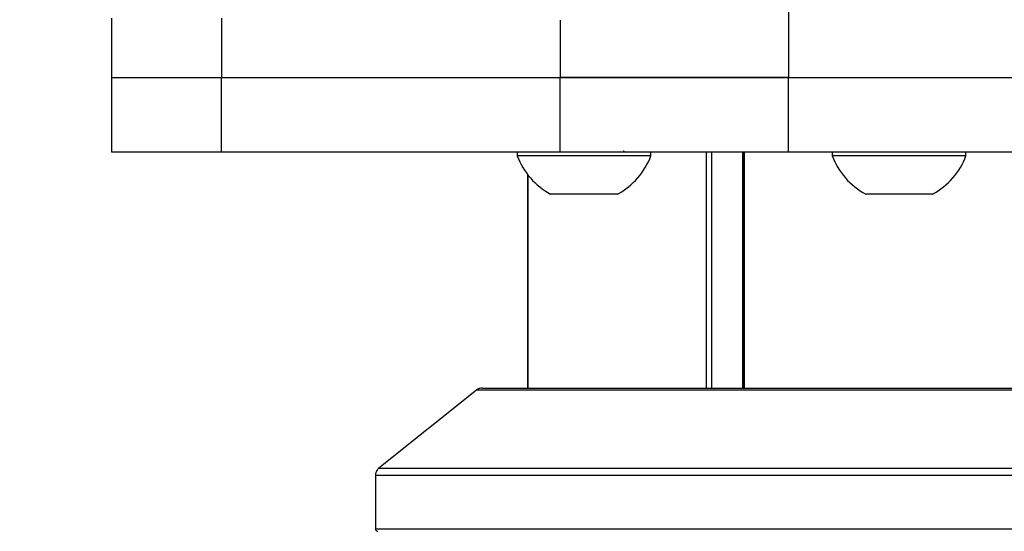
# Model space of a CAD drawing. Units: millimetres. Extents: x 0 to 297, y 0 to 210.
# Drawn here: x 162 to 168, y 55 to 58 of the extents above; entities that cross this region are included whole.
import ezdxf

# ---------------------------------------------------------------- set-up
doc = ezdxf.new("R2010")
doc.units = ezdxf.units.MM
doc.linetypes.add('SLD-Phantom', pattern=[12.7, 6.35, -1.27, 1.27, -1.27, 1.27, -1.27])
doc.linetypes.add('SLD-Solid', pattern=[0])
doc.layers.add('DEFAULT', color=179, linetype='SLD-Solid')
doc.styles.add('SLDTEXTSTYLE2', font='GOTHIC.TTF', dxfattribs={"width": 0.913})
doc.dimstyles.new('SLDDIMSTYLE2', dxfattribs={"dimtxt": 3.5, "dimasz": 3.302, "dimexe": 0, "dimexo": 0.0625, "dimgap": 0.875, "dimtad": 1, "dimdec": 0, "dimlfac": 15, "dimrnd": 1e-09, "dimzin": 12, "dimdsep": 46, "dimtxsty": 'SLDTEXTSTYLE2', "dimsah": 1, "dimcen": 0.09, "dimadec": 0, "dimazin": 3, "dimtfac": 1, "dimtdec": 0, "dimtofl": 0, "dimtmove": 0, "dimatfit": 3, "dimfxl": 0, "dimfrac": 2, "dimtolj": 1, "dimtzin": 12, "dimarcsym": 0})

# ---------------------------------------------------------------- blocks, each defined once
blk = doc.blocks.new('_D_2')
at = {"layer": 'DEFAULT'}
for p, q in [((171.0022, 70.3665), (134.3906, 70.3665)), ((135.3906, 70.3665), (135.3906, 28.3665)), ((158.152, 28.3665), (134.3906, 28.3665))]:
    blk.add_line(p, q, dxfattribs=at)
for points in [[(135.3906, 70.3665), (134.8826, 67.0645), (135.8986, 67.0645)], [(135.3906, 28.3665), (135.8986, 31.6685), (134.8826, 31.6685)]]:
    blk.add_solid(points, dxfattribs=at)
at = {"layer": 'DEFAULT', "char_height": 3.5, "attachment_point": 1, "rotation": 90, "style": 'SLDTEXTSTYLE2'}
for s, insert in [('Seat height', (136.4732, 35.1477)), ('730 Max', (130.9169, 38.6599)), (' Min', (125.3607, 47.2446)), ('630', (125.3607, 39.4863))]:
    blk.add_mtext(s, dxfattribs=dict(at, insert=insert))
blk = doc.blocks.new('_D_4')
at = {"layer": 'DEFAULT'}
for p, q in [((160.8828, 139.7218), (81.6004, 139.7218)), ((82.6004, 139.7218), (82.6004, 28.3665)), ((158.152, 28.3665), (81.6004, 28.3665))]:
    blk.add_line(p, q, dxfattribs=at)
for points in [[(82.6004, 139.7218), (82.0924, 136.4198), (83.1084, 136.4198)], [(82.6004, 28.3665), (83.1084, 31.6685), (82.0924, 31.6685)]]:
    blk.add_solid(points, dxfattribs=at)
at = {"layer": 'DEFAULT', "char_height": 3.5, "attachment_point": 1, "rotation": 90, "style": 'SLDTEXTSTYLE2'}
for s, insert in [('Backrest upright', (83.683, 29.905)), ('1770 Max', (78.1267, 37.3668)), (' Min', (72.5705, 48.5377)), ('1670', (72.5705, 38.1932))]:
    blk.add_mtext(s, dxfattribs=dict(at, insert=insert))

msp = doc.modelspace()

# ---------------------------------------------------------------- linework, layer by layer
at = {"color": 7, "linetype": 'SLD-Solid', "lineweight": 25}
for p, q in [((166.9372, 58.5199), (166.9372, 57.9999)), ((162.2105, 58.4137), (162.2105, 57.9999)), ((162.2105, 57.9999), (162.2105, 57.4799)), ((162.2105, 57.9999), (162.9782, 57.9999)), ((162.9782, 57.9999), (165.3435, 57.9999)), ((162.9782, 57.4799), (162.9782, 57.9999)), ((165.3435, 57.4799), (165.3435, 57.9999)), ((166.9372, 57.9999), (176.4837, 57.9999)), ((166.9372, 57.4799), (166.9372, 57.9999)), ((162.9782, 57.4799), (162.2105, 57.4799)), ((165.3435, 57.4799), (162.9782, 57.4799)), ((165.0438, 57.4799), (165.0438, 57.4545)), ((165.9771, 57.4545), (165.9771, 57.4799)), ((166.6185, 57.4799), (166.6185, 55.8332)), ((176.4837, 57.4799), (166.9372, 57.4799)), ((167.2438, 57.4799), (167.2438, 57.4545)), ((168.1771, 57.4545), (168.1771, 57.4799)), ((165.9771, 57.4545), (165.0438, 57.4545)), ((168.1771, 57.4545), (167.2438, 57.4545)), ((165.117, 57.3218), (165.117, 55.8332)), ((165.7438, 57.1865), (165.2771, 57.1865)), ((167.9438, 57.1865), (167.4771, 57.1865)), ((164.8004, 55.8332), (169.1103, 55.8332)), ((164.7587, 55.8186), (164.0787, 55.2746)), ((164.0536, 55.2225), (164.0536, 54.8499))]:
    msp.add_line(p, q, dxfattribs=at)
at = {"color": 7, "linetype": 'SLD-Phantom', "lineweight": 18}
for p, q in [((166.9372, 58.5199), (166.9372, 57.9999)), ((166.9372, 58.5199), (166.9372, 57.9999)), ((162.2105, 58.4137), (162.2105, 57.9999)), ((162.2105, 58.4137), (162.2105, 57.9999)), ((162.2105, 57.9999), (162.2105, 57.4799)), ((162.2105, 57.9999), (162.9782, 57.9999)), ((162.2105, 57.9999), (162.2105, 57.4799)), ((162.2105, 57.9999), (162.9782, 57.9999)), ((162.9782, 57.9999), (165.3435, 57.9999)), ((162.9782, 57.4799), (162.9782, 57.9999)), ((162.9782, 57.9999), (165.3435, 57.9999)), ((162.9782, 57.4799), (162.9782, 57.9999)), ((165.3435, 57.4799), (165.3435, 57.9999)), ((165.3435, 57.4799), (165.3435, 57.9999)), ((166.9372, 57.9999), (176.4837, 57.9999)), ((166.9372, 57.4799), (166.9372, 57.9999)), ((166.9372, 57.9999), (176.4837, 57.9999)), ((166.9372, 57.4799), (166.9372, 57.9999)), ((162.9782, 57.4799), (162.2105, 57.4799)), ((162.9782, 57.4799), (162.2105, 57.4799)), ((165.3435, 57.4799), (162.9782, 57.4799)), ((165.3435, 57.4799), (162.9782, 57.4799)), ((165.0438, 57.4799), (165.0438, 57.4545)), ((165.0438, 57.4799), (165.0438, 57.4545)), ((165.9771, 57.4545), (165.9771, 57.4799)), ((165.9771, 57.4545), (165.9771, 57.4799)), ((166.6185, 57.4799), (166.6185, 55.8332)), ((166.6185, 57.4799), (166.6185, 55.8332)), ((176.4837, 57.4799), (166.9372, 57.4799)), ((176.4837, 57.4799), (166.9372, 57.4799)), ((167.2438, 57.4799), (167.2438, 57.4545)), ((167.2438, 57.4799), (167.2438, 57.4545)), ((168.1771, 57.4545), (168.1771, 57.4799)), ((168.1771, 57.4545), (168.1771, 57.4799)), ((165.9771, 57.4545), (165.0438, 57.4545)), ((165.9771, 57.4545), (165.0438, 57.4545)), ((168.1771, 57.4545), (167.2438, 57.4545)), ((168.1771, 57.4545), (167.2438, 57.4545)), ((165.117, 57.3218), (165.117, 55.8332)), ((165.117, 57.3218), (165.117, 55.8332)), ((165.7438, 57.1865), (165.2771, 57.1865)), ((165.7438, 57.1865), (165.2771, 57.1865)), ((167.9438, 57.1865), (167.4771, 57.1865)), ((167.9438, 57.1865), (167.4771, 57.1865)), ((164.8004, 55.8332), (169.1103, 55.8332)), ((164.8004, 55.8332), (169.1103, 55.8332)), ((164.7587, 55.8186), (164.0787, 55.2746)), ((164.7587, 55.8186), (164.0787, 55.2746)), ((164.0536, 55.2225), (164.0536, 54.8499)), ((164.0536, 55.2225), (164.0536, 54.8499))]:
    msp.add_line(p, q, dxfattribs=at)
at = {"color": 8, "linetype": 'SLD-Solid', "lineweight": 25}
for p, q in [((162.9782, 58.4144), (162.9782, 57.9999)), ((165.3435, 58.4005), (165.3435, 57.9999)), ((166.362, 57.4799), (166.362, 55.8332)), ((166.4016, 55.8332), (166.4016, 57.4799)), ((166.6174, 57.4799), (166.6174, 55.8332)), ((166.6312, 55.8332), (166.6312, 57.4799)), ((165.117, 55.8332), (165.117, 57.3217)), ((169.1103, 55.8186), (164.7587, 55.8186)), ((164.0787, 55.2746), (169.1103, 55.2746)), ((169.1103, 55.2225), (164.0536, 55.2225)), ((164.0536, 54.8499), (169.1103, 54.8499))]:
    msp.add_line(p, q, dxfattribs=at)
at = {"color": 8, "linetype": 'SLD-Phantom', "lineweight": 18}
for p, q in [((162.9782, 58.4144), (162.9782, 57.9999)), ((162.9782, 58.4144), (162.9782, 57.9999)), ((165.3435, 58.4005), (165.3435, 57.9999)), ((165.3435, 58.4005), (165.3435, 57.9999)), ((166.362, 57.4799), (166.362, 55.8332)), ((166.362, 57.4799), (166.362, 55.8332)), ((166.4016, 55.8332), (166.4016, 57.4799)), ((166.4016, 55.8332), (166.4016, 57.4799)), ((166.6174, 57.4799), (166.6174, 55.8332)), ((166.6174, 57.4799), (166.6174, 55.8332)), ((166.6312, 55.8332), (166.6312, 57.4799)), ((166.6312, 55.8332), (166.6312, 57.4799)), ((165.117, 55.8332), (165.117, 57.3217)), ((165.117, 55.8332), (165.117, 57.3217)), ((169.1103, 55.8186), (164.7587, 55.8186)), ((169.1103, 55.8186), (164.7587, 55.8186)), ((164.0787, 55.2746), (169.1103, 55.2746)), ((164.0787, 55.2746), (169.1103, 55.2746)), ((169.1103, 55.2225), (164.0536, 55.2225)), ((169.1103, 55.2225), (164.0536, 55.2225)), ((164.0536, 54.8499), (169.1103, 54.8499)), ((164.0536, 54.8499), (169.1103, 54.8499))]:
    msp.add_line(p, q, dxfattribs=at)
at = {"color": 7, "linetype": 'SLD-Solid', "lineweight": 25}
for centre, radius, start, end in [((165.8038, 57.5065), 0.0267, 221.40962, 270), ((165.5105, 57.6253), 0.4969, 200.09465, 241.99406), ((165.5105, 57.6253), 0.4969, 298.00594, 339.90535), ((167.7105, 57.6253), 0.4969, 200.09465, 241.99406), ((167.7105, 57.6253), 0.4969, 298.00594, 339.90535), ((164.8004, 55.7665), 0.0667, 90, 128.65981), ((164.1203, 55.2225), 0.0667, 128.65981, 180), ((164.0703, 54.8499), 0.0167, 180, 270)]:
    msp.add_arc(centre, radius, start, end, dxfattribs=at)
at = {"color": 7, "linetype": 'SLD-Phantom', "lineweight": 18}
for centre, radius, start, end in [((165.8038, 57.5065), 0.0267, 221.40962, 270), ((165.8038, 57.5065), 0.0267, 221.40962, 270), ((165.5105, 57.6253), 0.4969, 200.09465, 241.99406), ((165.5105, 57.6253), 0.4969, 200.09465, 241.99406), ((165.5105, 57.6253), 0.4969, 298.00594, 339.90535), ((165.5105, 57.6253), 0.4969, 298.00594, 339.90535), ((167.7105, 57.6253), 0.4969, 200.09465, 241.99406), ((167.7105, 57.6253), 0.4969, 200.09465, 241.99406), ((167.7105, 57.6253), 0.4969, 298.00594, 339.90535), ((167.7105, 57.6253), 0.4969, 298.00594, 339.90535), ((164.8004, 55.7665), 0.0667, 90, 128.65981), ((164.8004, 55.7665), 0.0667, 90, 128.65981), ((164.1203, 55.2225), 0.0667, 128.65981, 180), ((164.1203, 55.2225), 0.0667, 128.65981, 180), ((164.0703, 54.8499), 0.0167, 180, 270), ((164.0703, 54.8499), 0.0167, 180, 270)]:
    msp.add_arc(centre, radius, start, end, dxfattribs=at)
at = {"color": 7, "linetype": 'SLD-Solid', "lineweight": 25}
for points, knots in [([(165.3435, 57.9999), (165.3954, 57.9999), (165.4916, 57.9999), (165.6345, 57.9999), (165.7667, 57.9999), (165.8917, 57.9999), (166.0426, 57.9999), (166.2348, 57.9999), (166.4338, 57.9999), (166.6133, 57.9999), (166.7696, 57.9999), (166.8795, 57.9999), (166.9372, 57.9999)], [0, 0, 0, 0, 0.13525, 0.250532, 0.33928, 0.422066, 0.499837, 0.618368, 0.749292, 0.824008, 0.907518, 1, 1, 1, 1]), ([(166.9372, 57.9999), (166.8528, 57.9999), (166.6964, 57.9999), (166.4852, 57.9999), (166.3088, 57.9999), (166.159, 57.9999), (165.9978, 57.9999), (165.8238, 57.9999), (165.6714, 57.9999), (165.5477, 57.9999), (165.446, 57.9999), (165.3788, 57.9999), (165.3435, 57.9999)], [0, 0, 0, 0, 0.13525, 0.250532, 0.33928, 0.422066, 0.499837, 0.618368, 0.749292, 0.824008, 0.907518, 1, 1, 1, 1]), ([(166.9372, 57.4799), (166.8934, 57.4799), (166.809, 57.4799), (166.6871, 57.4799), (166.5748, 57.4799), (166.4222, 57.4799), (166.2354, 57.4799), (166.055, 57.4799), (165.9256, 57.4799), (165.8314, 57.4799), (165.7381, 57.4799), (165.6257, 57.4799), (165.4917, 57.4799), (165.3955, 57.4799), (165.3435, 57.4799)], [0, 0, 0, 0, 0.070146, 0.1352405, 0.1953488, 0.2505537, 0.3812929, 0.4996948, 0.5576615, 0.6183133, 0.6820811, 0.749336, 0.864655, 1, 1, 1, 1])]:
    msp.add_open_spline(points, degree=3, knots=knots, dxfattribs=at)
at = {"color": 7, "linetype": 'SLD-Phantom', "lineweight": 18}
for points, knots in [([(165.3435, 57.9999), (165.3954, 57.9999), (165.4916, 57.9999), (165.6345, 57.9999), (165.7667, 57.9999), (165.8917, 57.9999), (166.0426, 57.9999), (166.2348, 57.9999), (166.4338, 57.9999), (166.6133, 57.9999), (166.7696, 57.9999), (166.8795, 57.9999), (166.9372, 57.9999)], [0, 0, 0, 0, 0.13525, 0.250532, 0.33928, 0.422066, 0.499837, 0.618368, 0.749292, 0.824008, 0.907518, 1, 1, 1, 1]), ([(166.9372, 57.9999), (166.8528, 57.9999), (166.6964, 57.9999), (166.4852, 57.9999), (166.3088, 57.9999), (166.159, 57.9999), (165.9978, 57.9999), (165.8238, 57.9999), (165.6714, 57.9999), (165.5477, 57.9999), (165.446, 57.9999), (165.3788, 57.9999), (165.3435, 57.9999)], [0, 0, 0, 0, 0.13525, 0.250532, 0.33928, 0.422066, 0.499837, 0.618368, 0.749292, 0.824008, 0.907518, 1, 1, 1, 1]), ([(165.3435, 57.9999), (165.3954, 57.9999), (165.4916, 57.9999), (165.6345, 57.9999), (165.7667, 57.9999), (165.8917, 57.9999), (166.0426, 57.9999), (166.2348, 57.9999), (166.4338, 57.9999), (166.6133, 57.9999), (166.7696, 57.9999), (166.8795, 57.9999), (166.9372, 57.9999)], [0, 0, 0, 0, 0.13525, 0.250532, 0.33928, 0.422066, 0.499837, 0.618368, 0.749292, 0.824008, 0.907518, 1, 1, 1, 1]), ([(166.9372, 57.9999), (166.8528, 57.9999), (166.6964, 57.9999), (166.4852, 57.9999), (166.3088, 57.9999), (166.159, 57.9999), (165.9978, 57.9999), (165.8238, 57.9999), (165.6714, 57.9999), (165.5477, 57.9999), (165.446, 57.9999), (165.3788, 57.9999), (165.3435, 57.9999)], [0, 0, 0, 0, 0.13525, 0.250532, 0.33928, 0.422066, 0.499837, 0.618368, 0.749292, 0.824008, 0.907518, 1, 1, 1, 1]), ([(166.9372, 57.4799), (166.8934, 57.4799), (166.809, 57.4799), (166.6871, 57.4799), (166.5748, 57.4799), (166.4222, 57.4799), (166.2354, 57.4799), (166.055, 57.4799), (165.9256, 57.4799), (165.8314, 57.4799), (165.7381, 57.4799), (165.6257, 57.4799), (165.4917, 57.4799), (165.3955, 57.4799), (165.3435, 57.4799)], [0, 0, 0, 0, 0.070146, 0.135241, 0.195349, 0.250554, 0.381293, 0.499695, 0.557661, 0.618313, 0.682081, 0.749336, 0.864655, 1, 1, 1, 1]), ([(166.9372, 57.4799), (166.8934, 57.4799), (166.809, 57.4799), (166.6871, 57.4799), (166.5748, 57.4799), (166.4222, 57.4799), (166.2354, 57.4799), (166.055, 57.4799), (165.9256, 57.4799), (165.8314, 57.4799), (165.7381, 57.4799), (165.6257, 57.4799), (165.4917, 57.4799), (165.3955, 57.4799), (165.3435, 57.4799)], [0, 0, 0, 0, 0.070146, 0.1352405, 0.1953488, 0.2505537, 0.3812929, 0.4996948, 0.5576615, 0.6183133, 0.6820811, 0.749336, 0.864655, 1, 1, 1, 1])]:
    msp.add_open_spline(points, degree=3, knots=knots, dxfattribs=at)

# ---------------------------------------------------------------- dimensions: what is measured, and where the dimension line sits
at = {"layer": 'DEFAULT'}
for base, p1, text, picture, middle in [((88.1537, 28.3665), (161.8828, 139.7218), '<> Min\\P1770 Max', '_D_4', (88.1537, 48.0443)), ((140.9439, 28.3665), (172.0022, 70.3665), '<> Min\\P730 Max', '_D_2', (140.9439, 48.0443))]:
    dim = msp.add_linear_dim(base=base, p1=p1, p2=(159.152, 28.3665), angle=90, text=text, dimstyle='SLDDIMSTYLE2', dxfattribs=at)
    dim.commit()
    dim.dimension.update_dxf_attribs({"geometry": picture, "text_midpoint": middle, "dimtype": 160})

doc.saveas('drawing.dxf')
